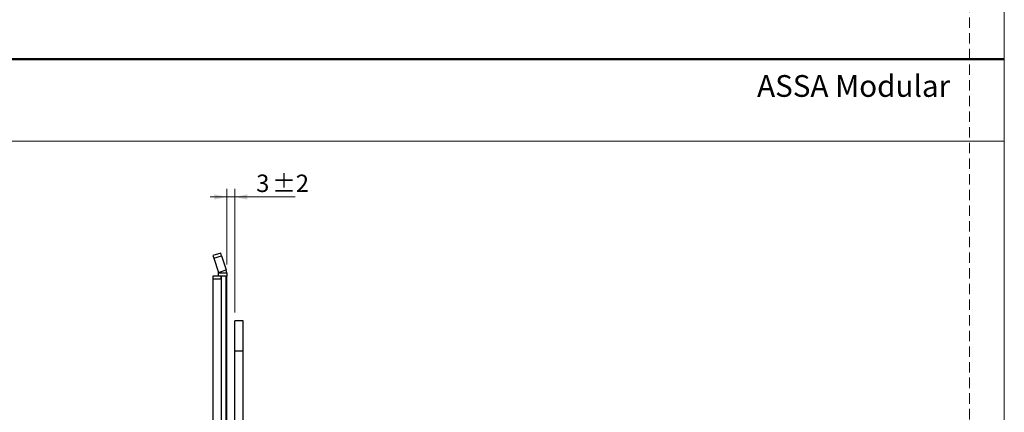
# Model space of a CAD drawing. Units: millimetres. Extents: x 0 to 210, y 0 to 297.
# Drawn here: x 90 to 210, y 88 to 136 of the extents above; entities that cross this region are included whole.
import ezdxf

# ---------------------------------------------------------------- set-up
doc = ezdxf.new("R2010")
doc.units = ezdxf.units.MM
doc.linetypes.add('HIDDEN', pattern=[1.905, 1.27, -0.635])
doc.layers.add('STÖDLINJER', color=7, linetype='HIDDEN', plot=False)
doc.styles.add('SLDTEXTSTYLE0', font='TXT', dxfattribs={"width": 0.7})
doc.styles.add('SLDTEXTSTYLE1', font='TXT', dxfattribs={"width": 0.605})
doc.dimstyles.new('SLDDIMSTYLE4', dxfattribs={"dimtxt": 2.054655, "dimasz": 1.5, "dimexe": 0, "dimexo": 0.0625, "dimgap": 0.513664, "dimtad": 1, "dimdec": 1, "dimlfac": 3, "dimrnd": 1e-09, "dimzin": 12, "dimdsep": 46, "dimtxsty": 'SLDTEXTSTYLE1', "dimsah": 1, "dimcen": 0.09, "dimadec": 0, "dimazin": 3, "dimtol": 1, "dimtp": 2, "dimtm": 2, "dimtfac": 1, "dimtdec": 1, "dimtmove": 0, "dimatfit": 0, "dimfxl": 0, "dimfrac": 2, "dimtolj": 1, "dimarcsym": 0})

# ---------------------------------------------------------------- blocks, each defined once
blk = doc.blocks.new('_D_36')
at = {"color": 7, "linetype": 'Continuous', "lineweight": 18}
for p, q in [((115.31, 106), (115.31, 115.22)), ((116.31, 100.17), (116.31, 115.22)), ((115.31, 114.22), (113.31, 114.22)), ((115.31, 114.22), (116.31, 114.22)), ((116.31, 114.22), (123.66, 114.22))]:
    blk.add_line(p, q, dxfattribs=at)
for points in [[(115.31, 114.22), (113.81, 114.53), (113.81, 113.91)], [(116.31, 114.22), (117.81, 113.91), (117.81, 114.53)]]:
    blk.add_solid(points, dxfattribs=at)
at = {"color": 7, "linetype": 'Continuous', "lineweight": 18, "attachment_point": 1, "style": 'SLDTEXTSTYLE1'}
for s, insert, char_height in [('3', (118.9, 116.94), 2.12), ('±2', (120.84, 116.94), 2.117)]:
    blk.add_mtext(s, dxfattribs=dict(at, insert=insert, char_height=char_height))

msp = doc.modelspace()

# ---------------------------------------------------------------- linework, layer by layer
at = {"color": 7, "linetype": 'Continuous', "lineweight": 18}
for p, q in [((210, 297), (210, 0)), ((0, 121), (210, 121))]:
    msp.add_line(p, q, dxfattribs=at)
at = {"color": 7, "linetype": 'Continuous', "lineweight": 50}
msp.add_line((0, 131), (210, 131), dxfattribs=at)
at = {"color": 7, "linetype": 'Continuous', "lineweight": 25}
for p, q in [((114.591, 107.391), (113.64, 107.082)), ((113.64, 107.082), (113.743, 106.765)), ((113.743, 106.765), (114.694, 107.074)), ((113.743, 106.765), (114.308, 105.028)), ((114.694, 107.074), (114.591, 107.391)), ((114.694, 107.074), (115.259, 105.337)), ((114.62, 104.582), (113.62, 104.582)), ((113.62, 104.582), (113.62, 104.249)), ((114.308, 105.028), (115.259, 105.337)), ((114.313, 104.997), (115.313, 104.997)), ((114.313, 104.582), (114.313, 104.997)), ((114.62, 104.249), (114.62, 104.582)), ((114.62, 104.582), (114.625, 104.582)), ((114.625, 104.582), (114.625, 74.166)), ((115.259, 104.582), (114.625, 104.582)), ((115.259, 74.166), (115.259, 104.582)), ((115.313, 104.582), (115.259, 104.582)), ((115.313, 104.997), (115.313, 104.582)), ((115.313, 74.166), (115.313, 104.582)), ((113.62, 104.249), (114.62, 104.249)), ((113.62, 104.249), (113.62, 85.749)), ((114.62, 104.249), (114.62, 85.749)), ((117.313, 99.166), (116.313, 99.166)), ((116.313, 95.499), (116.313, 99.166)), ((117.313, 95.499), (117.313, 99.166)), ((116.313, 95.499), (117.313, 95.499)), ((116.313, 27.832), (116.313, 95.499)), ((117.313, 27.832), (117.313, 95.499))]:
    msp.add_line(p, q, dxfattribs=at)
for radius in [0.1, 1.1]:
    msp.add_arc((114.213, 104.997), radius, 0, 18, dxfattribs=at)
at = {"layer": 'STÖDLINJER', "color": 7, "lineweight": 18}
msp.add_line((205.771, 292.261), (205.771, 3.898), dxfattribs=at)

# ---------------------------------------------------------------- texts
at = {"color": 7, "linetype": 'Continuous', "lineweight": 0, "insert": (179.897, 129.045), "char_height": 2.64583, "attachment_point": 1, "style": 'SLDTEXTSTYLE0'}
msp.add_mtext('ASSA Modular', dxfattribs=at)

# ---------------------------------------------------------------- dimensions: what is measured, and where the dimension line sits
at = {"color": 7, "linetype": 'Continuous', "lineweight": 18}
dim = msp.add_linear_dim(base=(116.313, 114.216), p1=(115.313, 104.997), p2=(116.313, 99.166), dimstyle='SLDDIMSTYLE4', dxfattribs=at)
dim.commit()
dim.dimension.update_dxf_attribs({"geometry": '_D_36', "text_midpoint": (121.278, 114.216), "dimtype": 160})

doc.saveas('drawing.dxf')
